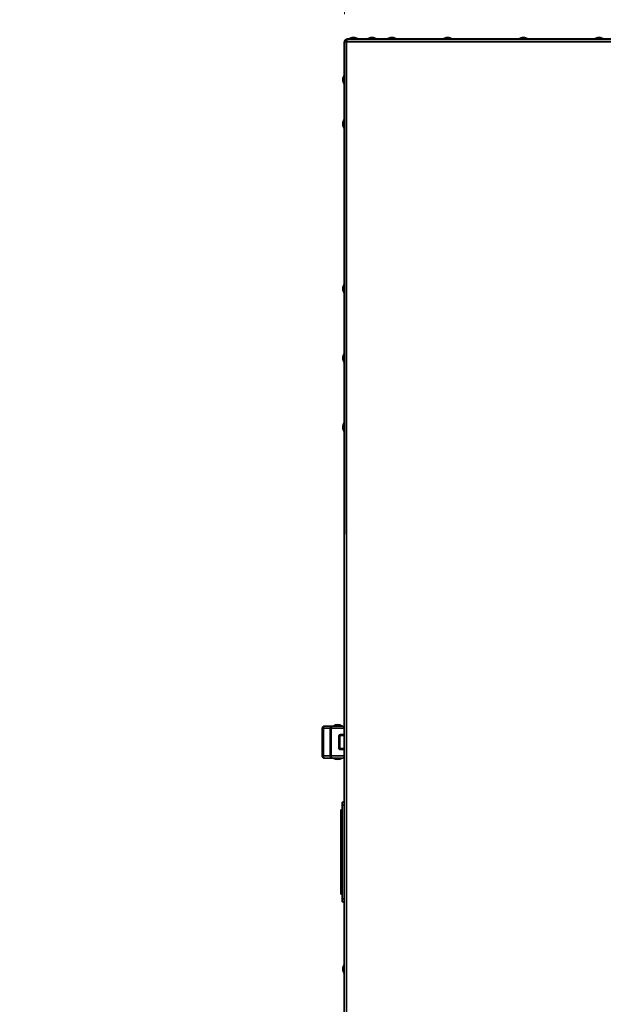
# Model space of a CAD drawing. Units: millimetres. Extents: x 4091 to 17516, y 501 to 10257.
# Drawn here: x 5593 to 6120, y 6059 to 6948 of the extents above; entities that cross this region are included whole.
import ezdxf

# ---------------------------------------------------------------- set-up
doc = ezdxf.new("R2010")
doc.units = ezdxf.units.MM
doc.styles.add('SLDTEXTSTYLE0', font='TXT', dxfattribs={"width": 0.605})
doc.dimstyles.new('SLDDIMSTYLE0', dxfattribs={"dimtxt": 89.891154, "dimasz": 82.55, "dimexe": 0, "dimexo": 0.0625, "dimgap": 22.472788, "dimtad": 1, "dimdec": 0, "dimrnd": 1e-09, "dimzin": 12, "dimdsep": 46, "dimtxsty": 'SLDTEXTSTYLE0', "dimsah": 1, "dimcen": 0.09, "dimadec": 0, "dimazin": 3, "dimtfac": 1, "dimtdec": 0, "dimtofl": 0, "dimtmove": 0, "dimatfit": 3, "dimfxl": 1, "dimfrac": 2, "dimtolj": 1, "dimtzin": 12, "dimarcsym": 0})

# ---------------------------------------------------------------- blocks, each defined once
blk = doc.blocks.new('_D_3')
at = {"color": 7, "linetype": 'Continuous', "lineweight": 0, "ltscale": 25}
for p, q in [((4814.01, 5821.23), (4813.9, 7582.04)), ((8026.5, 6461.91), (8026.43, 7582.23)), ((8026.44, 7532.23), (4813.9, 7532.04))]:
    blk.add_line(p, q, dxfattribs=at)
at = {"color": 7, "linetype": 'Continuous', "lineweight": 18, "ltscale": 25}
for points in [[(4813.9, 7532.04), (4896.45, 7519.34), (4896.45, 7544.74)], [(8026.44, 7532.23), (7943.89, 7544.92), (7943.89, 7519.52)]]:
    blk.add_solid(points, dxfattribs=at)
at = {"color": 7, "linetype": 'Continuous', "lineweight": 18, "ltscale": 25, "insert": (6282.97, 7651.5), "char_height": 92.604, "attachment_point": 1, "rotation": 0.00341, "style": 'SLDTEXTSTYLE0'}
blk.add_mtext('3213', dxfattribs=at)
blk = doc.blocks.new('_D_4')
at = {"color": 7, "linetype": 'Continuous', "lineweight": 0, "ltscale": 25}
for p, q in [((5886.46, 6952.5), (5886.47, 7232.24)), ((7915.53, 6952.34), (7915.54, 7232.16)), ((7915.54, 7182.16), (5886.47, 7182.24))]:
    blk.add_line(p, q, dxfattribs=at)
at = {"color": 7, "linetype": 'Continuous', "lineweight": 18, "ltscale": 25}
for points in [[(5886.47, 7182.24), (5969.02, 7169.54), (5969.02, 7194.94)], [(7915.54, 7182.16), (7832.99, 7194.86), (7832.99, 7169.46)]]:
    blk.add_solid(points, dxfattribs=at)
at = {"color": 7, "linetype": 'Continuous', "lineweight": 18, "ltscale": 25, "insert": (6763.82, 7301.58), "char_height": 92.604, "attachment_point": 1, "rotation": 359.99768, "style": 'SLDTEXTSTYLE0'}
blk.add_mtext('2029', dxfattribs=at)
blk = doc.blocks.new('_D_5')
at = {"color": 7, "linetype": 'Continuous', "lineweight": 0, "ltscale": 25}
for p, q in [((4814.01, 5821.23), (4814.01, 7407.2)), ((7915.53, 6952.34), (7915.53, 7407.2)), ((7915.53, 7357.2), (4814.01, 7357.2))]:
    blk.add_line(p, q, dxfattribs=at)
at = {"color": 7, "linetype": 'Continuous', "lineweight": 18, "ltscale": 25}
for points in [[(4814.01, 7357.2), (4896.56, 7344.5), (4896.56, 7369.9)], [(7915.53, 7357.2), (7832.98, 7369.9), (7832.98, 7344.5)]]:
    blk.add_solid(points, dxfattribs=at)
at = {"color": 7, "linetype": 'Continuous', "lineweight": 18, "ltscale": 25, "insert": (6227.58, 7476.57), "char_height": 92.604, "attachment_point": 1, "style": 'SLDTEXTSTYLE0'}
blk.add_mtext('3102', dxfattribs=at)
blk = doc.blocks.new('_D_9')
at = {"color": 7, "linetype": 'Continuous', "lineweight": 0, "ltscale": 25}
for p, q in [((5416.98, 6119.84), (4162.18, 6119.84)), ((4212.18, 6119.84), (4212.18, 4468.39)), ((6083.48, 4468.39), (4162.18, 4468.39))]:
    blk.add_line(p, q, dxfattribs=at)
at = {"color": 7, "linetype": 'Continuous', "lineweight": 18, "ltscale": 25}
for points in [[(4212.18, 6119.84), (4199.48, 6037.29), (4224.88, 6037.29)], [(4212.18, 4468.39), (4224.88, 4550.94), (4199.48, 4550.94)]]:
    blk.add_solid(points, dxfattribs=at)
at = {"color": 7, "linetype": 'Continuous', "lineweight": 18, "ltscale": 25, "insert": (4092.81, 5156.92), "char_height": 92.604, "attachment_point": 1, "rotation": 90, "style": 'SLDTEXTSTYLE0'}
blk.add_mtext('1651', dxfattribs=at)

msp = doc.modelspace()

# ---------------------------------------------------------------- linework, layer by layer
at = {"color": 7, "linetype": 'Continuous', "lineweight": 35, "ltscale": 25}
for p, q in [((5886.46, 6927.5), (5886.4, 5491.6)), ((5886.42, 6927.54), (5886.42, 6307.95)), ((5886.42, 6927.54), (5886.43, 6927.54)), ((5886.46, 6927.5), (5888.51, 6927.5)), ((5887.26, 6927.55), (5888.51, 6927.55)), ((5887.26, 6927.5), (5887.26, 6927.55)), ((5888.48, 6927.59), (5888.02, 6927.59)), ((5888.02, 6927.59), (5888.02, 6927.55)), ((5888.51, 6927.5), (5888.45, 5491.6)), ((5888.47, 6929.59), (5888.47, 6930.39)), ((5891.21, 6930.39), (5888.47, 6930.39)), ((5888.51, 6929.59), (5888.47, 6929.59)), ((5888.47, 6929.59), (5888.47, 6929.54)), ((5888.51, 6929.55), (5888.51, 6930.35)), ((5888.51, 6930.35), (6139.41, 6930.34)), ((5888.51, 6929.55), (5939.26, 6929.55)), ((5888.51, 6929.55), (5888.51, 6928.75)), ((5888.66, 6928.75), (5888.51, 6928.75)), ((6139.41, 6927.49), (5888.51, 6927.5)), ((5888.86, 6929.55), (5939.26, 6929.55)), ((5893.64, 6931.59), (5891.17, 6930.69)), ((5891.17, 6930.69), (5891.17, 6930.39)), ((5891.17, 6930.69), (5891.31, 6930.69)), ((5893.68, 6931.55), (5891.21, 6930.65)), ((5891.21, 6930.65), (5891.21, 6930.35)), ((5891.21, 6930.65), (5898.21, 6930.65)), ((5893.64, 6931.59), (5895.7, 6931.59)), ((5893.68, 6931.55), (5895.73, 6931.55)), ((5898.17, 6930.69), (5895.7, 6931.59)), ((5898.21, 6930.65), (5895.73, 6931.55)), ((5898.1, 6930.69), (5898.17, 6930.69)), ((5898.17, 6930.66), (5898.17, 6930.69)), ((5898.21, 6930.35), (5898.21, 6930.65)), ((5907.96, 6930.39), (5898.21, 6930.39)), ((5910.39, 6931.59), (5907.92, 6930.69)), ((5907.92, 6930.69), (5907.92, 6930.39)), ((5907.92, 6930.69), (5908.06, 6930.69)), ((5910.43, 6931.55), (5907.96, 6930.65)), ((5907.96, 6930.65), (5907.96, 6930.35)), ((5907.96, 6930.65), (5914.96, 6930.65)), ((5910.39, 6931.59), (5912.45, 6931.59)), ((5910.43, 6931.55), (5912.48, 6931.55)), ((5914.92, 6930.69), (5912.45, 6931.59)), ((5914.96, 6930.65), (5912.48, 6931.55)), ((5914.85, 6930.69), (5914.92, 6930.69)), ((5914.92, 6930.66), (5914.92, 6930.69)), ((5914.96, 6930.35), (5914.96, 6930.65)), ((5925.91, 6930.39), (5914.96, 6930.39)), ((5928.34, 6931.59), (5925.87, 6930.69)), ((5925.87, 6930.69), (5925.87, 6930.39)), ((5925.87, 6930.69), (5926.02, 6930.69)), ((5928.38, 6931.55), (5925.91, 6930.65)), ((5925.91, 6930.65), (5925.91, 6930.35)), ((5925.91, 6930.65), (5932.91, 6930.65)), ((5928.34, 6931.59), (5930.4, 6931.59)), ((5928.38, 6931.55), (5930.43, 6931.55)), ((5932.87, 6930.69), (5930.4, 6931.59)), ((5932.91, 6930.65), (5930.43, 6931.55)), ((5932.8, 6930.69), (5932.87, 6930.69)), ((5932.87, 6930.66), (5932.87, 6930.69)), ((5932.91, 6930.35), (5932.91, 6930.65)), ((5942.42, 6930.39), (5932.91, 6930.39)), ((5939.26, 6929.55), (5939.26, 6929.52)), ((5939.26, 6929.55), (6139.26, 6929.54)), ((5942.42, 6930.39), (5942.42, 6930.35)), ((5976.29, 6930.39), (5942.42, 6930.39)), ((5978.73, 6931.59), (5976.25, 6930.69)), ((5976.25, 6930.69), (5976.25, 6930.39)), ((5976.25, 6930.69), (5976.4, 6930.69)), ((5978.76, 6931.54), (5976.29, 6930.64)), ((5976.29, 6930.64), (5976.29, 6930.34)), ((5976.29, 6930.64), (5983.29, 6930.64)), ((5978.73, 6931.59), (5980.78, 6931.59)), ((5978.76, 6931.54), (5980.82, 6931.54)), ((5983.25, 6930.69), (5980.78, 6931.59)), ((5983.29, 6930.64), (5980.82, 6931.54)), ((5983.17, 6930.69), (5983.25, 6930.69)), ((5983.25, 6930.66), (5983.25, 6930.69)), ((5983.29, 6930.34), (5983.29, 6930.64)), ((6044.62, 6930.39), (5983.29, 6930.39)), ((6047.06, 6931.59), (6044.59, 6930.69)), ((6044.59, 6930.69), (6044.59, 6930.39)), ((6044.59, 6930.69), (6044.75, 6930.69)), ((6047.1, 6931.54), (6044.62, 6930.64)), ((6044.62, 6930.64), (6044.62, 6930.34)), ((6044.62, 6930.64), (6051.62, 6930.64)), ((6047.06, 6931.59), (6049.12, 6931.59)), ((6047.1, 6931.54), (6049.15, 6931.54)), ((6051.59, 6930.69), (6049.12, 6931.59)), ((6051.62, 6930.64), (6049.15, 6931.54)), ((6051.5, 6930.69), (6051.59, 6930.69)), ((6051.59, 6930.65), (6051.59, 6930.69)), ((6051.62, 6930.34), (6051.62, 6930.64)), ((6112.96, 6930.39), (6051.62, 6930.39)), ((6115.39, 6931.59), (6112.92, 6930.69)), ((6112.92, 6930.69), (6112.92, 6930.39)), ((6112.92, 6930.69), (6113.09, 6930.69)), ((6115.43, 6931.54), (6112.96, 6930.64)), ((6112.96, 6930.64), (6112.96, 6930.34)), ((6112.96, 6930.64), (6119.96, 6930.64)), ((6115.39, 6931.59), (6117.45, 6931.59)), ((6115.43, 6931.54), (6117.48, 6931.54)), ((6119.92, 6930.69), (6117.45, 6931.59)), ((6119.96, 6930.64), (6117.48, 6931.54)), ((6119.83, 6930.69), (6119.92, 6930.69)), ((6119.92, 6930.65), (6119.92, 6930.69)), ((6119.96, 6930.34), (6119.96, 6930.64)), ((6129.71, 6930.39), (6119.96, 6930.39)), ((5886.12, 6896.97), (5885.22, 6894.49)), ((5885.22, 6893.47), (5885.22, 6894.49)), ((5885.22, 6892.44), (5885.22, 6893.47)), ((5885.22, 6892.44), (5886.12, 6889.97)), ((5886.42, 6896.97), (5886.12, 6896.97)), ((5886.12, 6893.47), (5886.12, 6896.97)), ((5886.12, 6889.97), (5886.12, 6893.47)), ((5886.12, 6889.97), (5886.42, 6889.97)), ((5886.12, 6856.97), (5885.22, 6854.49)), ((5885.22, 6853.47), (5885.22, 6854.49)), ((5886.42, 6856.97), (5886.12, 6856.97)), ((5886.12, 6853.47), (5886.12, 6856.97)), ((5885.22, 6852.44), (5885.22, 6853.47)), ((5885.22, 6852.44), (5886.12, 6849.97)), ((5886.12, 6849.97), (5886.12, 6853.47)), ((5886.12, 6849.97), (5886.42, 6849.97)), ((5886.12, 6708.09), (5885.22, 6705.61)), ((5885.22, 6704.59), (5885.22, 6705.61)), ((5885.22, 6703.56), (5885.22, 6704.59)), ((5885.22, 6703.56), (5886.12, 6701.09)), ((5886.42, 6708.09), (5886.12, 6708.09)), ((5886.12, 6704.59), (5886.12, 6708.09)), ((5886.12, 6701.09), (5886.12, 6704.59)), ((5886.12, 6701.09), (5886.42, 6701.09)), ((5886.12, 6645.59), (5885.22, 6643.11)), ((5885.22, 6642.09), (5885.22, 6643.11)), ((5885.22, 6641.06), (5885.22, 6642.09)), ((5885.22, 6641.06), (5886.12, 6638.59)), ((5886.42, 6645.59), (5886.12, 6645.59)), ((5886.12, 6642.09), (5886.12, 6645.59)), ((5886.12, 6638.59), (5886.12, 6642.09)), ((5886.12, 6638.59), (5886.42, 6638.59)), ((5886.12, 6583.09), (5885.22, 6580.61)), ((5885.22, 6579.59), (5885.22, 6580.61)), ((5885.22, 6578.56), (5885.22, 6579.59)), ((5886.42, 6583.09), (5886.12, 6583.09)), ((5886.12, 6579.59), (5886.12, 6583.09)), ((5886.12, 6576.09), (5886.12, 6579.59)), ((5885.22, 6578.56), (5886.12, 6576.09)), ((5886.12, 6576.09), (5886.42, 6576.09)), ((5866.43, 6307.75), (5866.43, 6282.75)), ((5867.5, 6307.75), (5866.43, 6307.75)), ((5873.72, 6307.75), (5867.5, 6307.75)), ((5867.5, 6307.75), (5867.5, 6282.75)), ((5868.79, 6309.75), (5875, 6309.75)), ((5873.72, 6307.75), (5874.43, 6307.75)), ((5873.72, 6282.75), (5873.72, 6307.75)), ((5874.43, 6282.75), (5874.43, 6307.75)), ((5886.43, 6307.75), (5874.43, 6307.75)), ((5876.43, 6309.75), (5875, 6309.75)), ((5876.43, 6309.75), (5884.33, 6309.75)), ((5881.52, 6289.5), (5881.52, 6301)), ((5881.93, 6289.5), (5881.93, 6301)), ((5882.93, 6301.25), (5882.08, 6301.25)), ((5882.09, 6301.36), (5882.09, 6301.15)), ((5882.09, 6301.15), (5882.13, 6301.15)), ((5882.13, 6301.15), (5882.13, 6301.39)), ((5882.43, 6301.15), (5882.13, 6301.15)), ((5882.68, 6301.5), (5882.4, 6301.5)), ((5882.43, 6301.15), (5882.43, 6289.35)), ((5886.43, 6301.15), (5882.43, 6301.15)), ((5882.61, 6302), (5886.43, 6302)), ((5882.93, 6301.5), (5882.93, 6301.25)), ((5884.43, 6301.25), (5882.93, 6301.25)), ((5884.4, 6301.25), (5884.4, 6301.15)), ((5884.43, 6301.25), (5884.43, 6301.5)), ((5884.93, 6301.25), (5884.43, 6301.25)), ((5884.9, 6301.15), (5884.9, 6301.25)), ((5884.93, 6301.15), (5884.93, 6301.25)), ((5886.42, 6301.9), (5886.42, 6301.15)), ((5882.08, 6289.25), (5882.93, 6289.25)), ((5882.13, 6289.35), (5882.12, 6289.35)), ((5882.12, 6289.12), (5882.12, 6289.35)), ((5882.13, 6289.11), (5882.13, 6289.35)), ((5882.43, 6289.35), (5882.13, 6289.35)), ((5882.43, 6289.35), (5886.43, 6289.35)), ((5882.68, 6289), (5882.43, 6289)), ((5886.43, 6288.5), (5882.61, 6288.5)), ((5882.93, 6289.25), (5882.93, 6289)), ((5882.93, 6289.25), (5884.43, 6289.25)), ((5884.4, 6289.35), (5884.4, 6289.25)), ((5884.43, 6289.25), (5884.93, 6289.25)), ((5884.43, 6289), (5884.43, 6289.25)), ((5884.9, 6289.25), (5884.9, 6289.35)), ((5884.93, 6289.25), (5884.93, 6289.35)), ((5886.42, 6289.35), (5886.42, 6288.59)), ((5866.43, 6282.75), (5867.5, 6282.75)), ((5867.5, 6282.75), (5873.72, 6282.75)), ((5868.79, 6280.75), (5875, 6280.75)), ((5874.43, 6282.75), (5873.72, 6282.75)), ((5874.43, 6282.75), (5886.43, 6282.75)), ((5875, 6280.75), (5876.43, 6280.75)), ((5884.39, 6280.75), (5876.43, 6280.75)), ((5886.42, 6282.56), (5886.42, 6241.05)), ((5884.42, 6241.09), (5886.42, 6241.09)), ((5884.42, 6238.32), (5884.42, 6241.09)), ((5884.43, 6241.05), (5886.43, 6241.05)), ((5884.43, 6238.28), (5884.43, 6241.05)), ((5883.42, 6234.09), (5883.42, 6158.09)), ((5884.42, 6234.09), (5883.42, 6234.09)), ((5883.43, 6234.05), (5883.43, 6158.05)), ((5883.43, 6234.05), (5884.33, 6234.05)), ((5884.32, 6158.05), (5884.33, 6234.05)), ((5884.33, 6234.05), (5884.43, 6234.05)), ((5884.42, 6234.05), (5884.42, 6238.32)), ((5884.42, 6238.32), (5884.43, 6238.32)), ((5884.43, 6238.28), (5886.43, 6238.28)), ((5884.43, 6153.82), (5884.43, 6238.28)), ((5883.43, 6158.09), (5883.42, 6158.09)), ((5883.43, 6158.05), (5884.32, 6158.05)), ((5884.32, 6158.05), (5884.43, 6158.05)), ((5884.42, 6153.86), (5884.42, 6158.05)), ((5884.42, 6151.09), (5884.42, 6153.86)), ((5884.42, 6153.86), (5884.43, 6153.86)), ((5884.42, 6151.05), (5884.43, 6153.82)), ((5884.43, 6153.82), (5886.43, 6153.82)), ((5884.42, 6151.09), (5884.42, 6151.09)), ((5886.42, 6151.05), (5884.42, 6151.05)), ((5886.42, 6151.05), (5886.42, 6093.86)), ((5886.12, 6093.9), (5885.22, 6091.43)), ((5886.12, 6093.86), (5885.22, 6091.39)), ((5885.22, 6090.4), (5885.22, 6091.43)), ((5885.22, 6090.36), (5885.22, 6091.39)), ((5885.22, 6089.37), (5885.22, 6090.4)), ((5885.22, 6089.34), (5885.22, 6090.36)), ((5886.42, 6093.9), (5886.12, 6093.9)), ((5886.12, 6093.86), (5886.12, 6093.9)), ((5886.42, 6093.86), (5886.12, 6093.86)), ((5886.12, 6090.36), (5886.12, 6093.86)), ((5886.12, 6086.86), (5886.12, 6090.36)), ((5885.22, 6089.37), (5885.22, 6089.37)), ((5885.22, 6089.34), (5886.12, 6086.86)), ((5886.12, 6086.86), (5886.42, 6086.86)), ((5886.42, 6086.86), (5886.42, 6078.59)), ((5886.42, 6078.59), (5886.42, 6078.59)), ((5886.42, 6078.59), (5886.42, 6068.59)), ((5886.42, 6068.59), (5886.42, 6065.39)), ((5886.42, 6068.59), (5886.42, 6068.59))]:
    msp.add_line(p, q, dxfattribs=at)
at = {"color": 7, "linetype": 'Continuous', "lineweight": 35, "ltscale": 25, "flags": 128}
for points in [[(5868.79, 6309.75), (5868.54, 6309.71), (5868.3, 6309.6), (5868.07, 6309.41), (5867.88, 6309.16), (5867.72, 6308.86), (5867.6, 6308.51), (5867.53, 6308.14), (5867.5, 6307.75)], [(5875, 6309.75), (5874.75, 6309.71), (5874.51, 6309.6), (5874.29, 6309.41), (5874.09, 6309.16), (5873.93, 6308.86), (5873.81, 6308.51), (5873.74, 6308.14), (5873.72, 6307.75)], [(5882.61, 6302), (5882.61, 6301.9), (5882.6, 6301.81), (5882.58, 6301.72), (5882.56, 6301.64), (5882.53, 6301.58), (5882.5, 6301.54), (5882.47, 6301.51), (5882.43, 6301.5)], [(5886.24, 6301.6), (5886.28, 6301.51), (5886.39, 6301.15)], [(5882.43, 6289), (5882.47, 6288.99), (5882.5, 6288.96), (5882.53, 6288.91), (5882.56, 6288.85), (5882.58, 6288.78), (5882.6, 6288.69), (5882.61, 6288.6), (5882.61, 6288.5)], [(5886.39, 6289.35), (5886.28, 6288.98), (5886.24, 6288.89)], [(5867.5, 6282.75), (5867.53, 6282.36), (5867.6, 6281.98), (5867.72, 6281.64), (5867.88, 6281.33), (5868.07, 6281.09), (5868.3, 6280.9), (5868.54, 6280.79), (5868.79, 6280.75)], [(5873.72, 6282.75), (5873.74, 6282.36), (5873.81, 6281.98), (5873.93, 6281.64), (5874.09, 6281.33), (5874.29, 6281.09), (5874.51, 6280.9), (5874.75, 6280.79), (5875, 6280.75)]]:
    msp.add_lwpolyline(points, dxfattribs=at)
at = {"color": 7, "linetype": 'Continuous', "lineweight": 35, "ltscale": 625}
for centre, radius, start, end in [((5868.43, 6307.75), 2, 89.99768, 179.99768), ((5876.43, 6307.75), 2, 89.99765, 179.99768), ((5880.43, 6304.24), 6.8, 53.98936, 126.006), ((5884.43, 6307.75), 2, 359.99768, 89.99769), ((5885.93, 6302), 0.5, 269.99768, 359.99768), ((5883.28, 6289.53), 0.286, 270.25331, 319.46593), ((5883.38, 6289.55), 0.3, 269.99768, 318.18736), ((5885.93, 6288.5), 0.5, 359.99768, 89.99768), ((5868.43, 6282.75), 2, 179.99768, 269.99768), ((5876.43, 6282.75), 2, 179.99768, 269.99769), ((5880.43, 6286.25), 6.8, 233.98936, 306.006), ((5884.43, 6282.75), 2, 269.99766, 359.99768)]:
    msp.add_arc(centre, radius, start, end, dxfattribs=at)
at = {"color": 7, "linetype": 'Continuous', "lineweight": 35, "ltscale": 25}
for points in [[(5886.42, 6927.54), (5886.45, 6927.8), (5886.51, 6928.34), (5886.99, 6929.02), (5887.67, 6929.49), (5888.2, 6929.56), (5888.47, 6929.59)], [(5888.51, 6929.55), (5888.24, 6929.52), (5887.7, 6929.46), (5887.02, 6928.98), (5886.55, 6928.3), (5886.49, 6927.77), (5886.46, 6927.5)], [(5887.22, 6927.54), (5887.24, 6927.7), (5887.28, 6928.03), (5887.57, 6928.44), (5887.98, 6928.73), (5888.31, 6928.77), (5888.47, 6928.79)], [(5888.51, 6927.5), (5888.54, 6927.77), (5888.59, 6928.3), (5888.68, 6928.98), (5888.77, 6929.46), (5888.83, 6929.52), (5888.86, 6929.55)], [(5881.52, 6301), (5881.58, 6301), (5881.69, 6301), (5881.82, 6301), (5881.91, 6301), (5881.93, 6301), (5881.93, 6301)], [(5881.52, 6289.5), (5881.58, 6289.5), (5881.69, 6289.5), (5881.82, 6289.5), (5881.91, 6289.5), (5881.92, 6289.5), (5881.93, 6289.5)]]:
    msp.add_open_spline(points, degree=3, dxfattribs=at)
for points, knots in [([(5888.51, 6928.75), (5888.34, 6928.73), (5888.01, 6928.69), (5887.6, 6928.4), (5887.32, 6928), (5887.28, 6927.69), (5887.27, 6927.55)], [0, 0, 0, 0, 0.256708, 0.513416, 0.770124, 1, 1, 1, 1]), ([(5888.62, 6928.75), (5888.6, 6928.61), (5888.55, 6928.26), (5888.5, 6927.81), (5888.47, 6927.54)], [0, 0, 0, 0, 0.391251, 1, 1, 1, 1]), ([(5868.79, 6309.75), (5868.68, 6309.75), (5868.47, 6309.75), (5868.44, 6309.75), (5868.43, 6309.75)], [0, 0, 0, 0, 0.558998, 1, 1, 1, 1]), ([(5876.43, 6309.75), (5876.49, 6309.75), (5876.6, 6309.75), (5877.53, 6309.75), (5878.88, 6309.75), (5880.43, 6309.75), (5881.98, 6309.75), (5883.33, 6309.75), (5884.26, 6309.75), (5884.38, 6309.75), (5884.43, 6309.75)], [0, 0, 0, 0, 0.120054, 0.25, 0.379946, 0.5, 0.620054, 0.75, 0.879946, 1, 1, 1, 1]), ([(5881.52, 6301), (5881.53, 6301.06), (5881.53, 6301.19), (5881.59, 6301.37), (5881.69, 6301.54), (5881.86, 6301.75), (5882.18, 6301.95), (5882.46, 6301.98), (5882.61, 6302)], [0, 0, 0, 0, 0.111849, 0.223959, 0.340875, 0.459522, 0.716617, 1, 1, 1, 1]), ([(5881.93, 6301), (5881.93, 6301.03), (5881.94, 6301.1), (5881.97, 6301.2), (5882.02, 6301.29), (5882.11, 6301.39), (5882.25, 6301.48), (5882.37, 6301.49), (5882.43, 6301.5)], [0, 0, 0, 0, 0.126103, 0.248724, 0.36874, 0.487086, 0.72866, 1, 1, 1, 1]), ([(5882.43, 6301.5), (5882.56, 6301.5), (5882.81, 6301.5), (5883.18, 6301.5), (5883.48, 6301.5), (5883.69, 6301.5), (5883.79, 6301.5), (5883.83, 6301.5), (5883.84, 6301.5), (5883.96, 6301.5), (5884.17, 6301.5), (5884.46, 6301.5), (5884.7, 6301.5), (5884.85, 6301.5), (5884.93, 6301.5), (5884.95, 6301.5), (5884.97, 6301.5), (5885.05, 6301.5), (5885.2, 6301.5), (5885.39, 6301.5), (5885.53, 6301.5), (5885.62, 6301.5), (5885.66, 6301.5), (5885.68, 6301.5), (5885.68, 6301.5), (5885.74, 6301.5), (5885.83, 6301.5), (5885.91, 6301.5), (5885.92, 6301.5), (5885.93, 6301.5)], [0, 0, 0, 0, 0.062511, 0.125022, 0.187341, 0.227385, 0.240877, 0.24599, 0.248138, 0.250014, 0.312536, 0.375057, 0.437371, 0.477746, 0.491149, 0.496154, 0.498233, 0.500029, 0.56255, 0.625072, 0.687386, 0.727761, 0.741164, 0.746169, 0.748248, 0.750044, 0.833377, 0.907619, 1, 1, 1, 1]), ([(5882.61, 6288.5), (5882.46, 6288.51), (5882.18, 6288.54), (5881.86, 6288.75), (5881.69, 6288.96), (5881.59, 6289.13), (5881.53, 6289.31), (5881.53, 6289.44), (5881.52, 6289.5)], [0, 0, 0, 0, 0.283412, 0.5401613, 0.6591214, 0.7760708, 0.8882363, 1, 1, 1, 1]), ([(5882.43, 6289), (5882.37, 6289), (5882.25, 6289.02), (5882.11, 6289.11), (5882.02, 6289.21), (5881.97, 6289.29), (5881.94, 6289.39), (5881.93, 6289.46), (5881.93, 6289.5)], [0, 0, 0, 0, 0.271371, 0.512917, 0.631283, 0.751305, 0.873918, 1, 1, 1, 1]), ([(5885.93, 6289), (5885.87, 6289), (5885.75, 6289), (5884.87, 6289), (5883.74, 6289), (5882.87, 6289), (5882.43, 6289)], [0, 0, 0, 0, 0.27977, 0.559557, 0.779779, 1, 1, 1, 1]), ([(5868.43, 6280.75), (5868.45, 6280.75), (5868.49, 6280.75), (5868.7, 6280.75), (5868.79, 6280.75)], [0, 0, 0, 0, 0.559122, 1, 1, 1, 1]), ([(5869.94, 6280.75), (5869.93, 6280.75), (5869.93, 6280.75), (5869.96, 6280.75), (5869.96, 6280.75), (5869.97, 6280.75), (5869.98, 6280.75), (5870.03, 6280.75), (5870.12, 6280.75), (5870.2, 6280.75)], [0, 0, 0, 0, 0.240743, 0.321284, 0.365655, 0.368869, 0.381556, 0.492156, 1, 1, 1, 1]), ([(5876.43, 6280.75), (5876.43, 6280.75), (5876.43, 6280.75), (5876.43, 6280.75), (5876.43, 6280.75)], [0, 0, 0, 0, 0.559998, 1, 1, 1, 1]), ([(5876.43, 6280.75), (5876.51, 6280.75), (5876.67, 6280.75), (5877.62, 6280.75), (5878.95, 6280.75), (5880.51, 6280.75), (5882.05, 6280.75), (5883.35, 6280.75), (5884.25, 6280.75), (5884.37, 6280.75), (5884.43, 6280.75)], [0, 0, 0, 0, 0.125001, 0.250001, 0.375001, 0.500001, 0.625001, 0.750001, 0.875, 1, 1, 1, 1])]:
    msp.add_open_spline(points, degree=3, knots=knots, dxfattribs=at)

# ---------------------------------------------------------------- dimensions: what is measured, and where the dimension line sits
at = {"color": 7, "linetype": 'Continuous', "lineweight": 18, "ltscale": 25}
for base, p1, p2, angle, picture, middle in [((4813.9, 7532.04), (8026.5, 6436.91), (4814.01, 5796.23), 0.00341, '_D_3', (6420.17, 7532.13)), ((5886.47, 7182.24), (7915.53, 6927.34), (5886.46, 6927.5), 359.99768, '_D_4', (6901, 7182.2)), ((4212.18, 4468.39), (5441.98, 6119.84), (6108.48, 4468.39), 90, '_D_9', (4212.18, 5294.11))]:
    dim = msp.add_linear_dim(base=base, p1=p1, p2=p2, angle=angle, dimstyle='SLDDIMSTYLE0', dxfattribs=at)
    dim.commit()
    dim.dimension.update_dxf_attribs({"geometry": picture, "text_midpoint": middle, "dimtype": 160})
dim = msp.add_linear_dim(base=(4814.01, 7357.2), p1=(7915.53, 6927.34), p2=(4814.01, 5796.23), dimstyle='SLDDIMSTYLE0', dxfattribs=at)
dim.commit()
dim.dimension.update_dxf_attribs({"geometry": '_D_5', "text_midpoint": (6364.77, 7357.2), "dimtype": 160})

doc.saveas('drawing.dxf')
